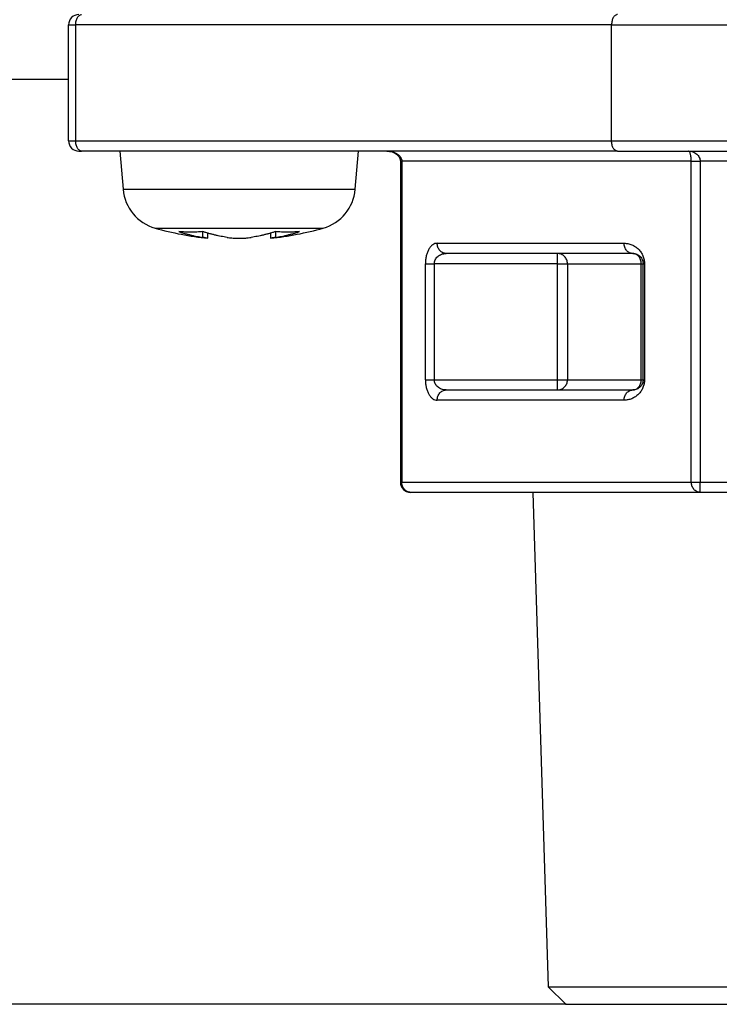
# Model space of a CAD drawing. Extents: x -624 to 1578, y -748 to 2321.
# Drawn here: x 85 to 87, y 65 to 66 of the extents above; entities that cross this region are included whole.
import ezdxf

# ---------------------------------------------------------------- set-up
doc = ezdxf.new("R2010")
doc.units = 0
doc.layers.get('0').update_dxf_attribs({"linetype": 'CONTINUOUS'})
doc.layers.add('DD0', color=7, linetype='CONTINUOUS')
doc.layers.add('M1', color=3, linetype='CONTINUOUS')
doc.styles.get("Standard").update_dxf_attribs({"font": 'txt', "bigfont": 'BIGFONT'})
doc.dimstyles.new('LEADSTYL', dxfattribs={"dimtxt": 3.2, "dimasz": 3, "dimexe": 0.18, "dimexo": 0.0625, "dimgap": 1, "dimtad": 0, "dimtih": 1, "dimtoh": 1, "dimdec": 4, "dimzin": 0, "dimdsep": 46, "dimtxsty": 'STANDARD', "dimblk1": 'OPEN', "dimblk2": 'OPEN', "dimsah": 1, "dimcen": 0.09, "dimadec": 0, "dimazin": 0, "dimtfac": 1, "dimtdec": 4, "dimtofl": 0, "dimtmove": 0, "dimatfit": 3, "dimfxl": 1, "dimtolj": 1, "dimtzin": 0, "dimarcsym": 0})
doc.dimstyles.get("Standard").update_dxf_attribs({"dimtxt": 3.2, "dimasz": 3, "dimexe": 1.5, "dimexo": 0, "dimgap": 1, "dimtad": 3, "dimtih": 1, "dimtoh": 1, "dimdsep": 46, "dimtxsty": 'STANDARD', "dimblk1": 'OPEN', "dimblk2": 'OPEN', "dimsah": 1, "dimcen": 0.09, "dimadec": 0, "dimazin": 0, "dimtfac": 1, "dimtdec": 4, "dimtofl": 0, "dimtmove": 0, "dimatfit": 3, "dimfxl": 1, "dimtolj": 1, "dimtzin": 0, "dimlwd": 13, "dimlwe": 13, "dimarcsym": 0})

# ---------------------------------------------------------------- blocks, each defined once
blk = doc.blocks.new('_OPEN')
at = {"color": 0, "lineweight": 13}
for p, q in [((-0.965926, 0.258819), (0, 0)), ((0, 0), (-1, 0)), ((0, 0), (-0.965926, -0.258819))]:
    blk.add_line(p, q, dxfattribs=at)
blk = doc.blocks.new('*D2')
for p in [(94.530114, 80.839767), (73.587067, 58.139768), (85.062335, 58.139768)]:
    blk.add_point(p)
at = {"layer": 'DD0', "linetype": 'CONTINUOUS'}
for p, q in [((94.530113, 80.839767), (72.087067, 80.839767)), ((73.587067, 61.139767), (73.587067, 77.839767)), ((85.062332, 58.139767), (72.087067, 58.139767))]:
    blk.add_line(p, q, dxfattribs=at)
at = {"layer": 'DD0', "xscale": 3, "yscale": 3}
for p, rotation in [((73.587067, 80.839767), 90), ((73.587067, 58.139767), 270)]:
    blk.add_blockref('_OPEN', p, dxfattribs=dict(at, rotation=rotation))
at = {"layer": 'DD0', "width": 0.833333}
blk.add_text('４５４', height=3.2, rotation=90.000003, dxfattribs=at).set_placement((72.587067, 64.956436))
blk = doc.blocks.new('*D3')
for p in [(86.291421, 64.624766), (79.005814, 58.139768), (88.692335, 58.139768)]:
    blk.add_point(p)
at = {"layer": 'DD0', "linetype": 'CONTINUOUS'}
for p, q in [((79.005814, 67.624763), (79.005814, 78.524764)), ((86.29142, 64.624763), (77.505814, 64.624763)), ((79.005814, 58.139767), (79.005814, 64.624763)), ((88.692337, 58.139767), (77.505814, 58.139767)), ((79.005814, 54.839767), (79.005814, 55.139767))]:
    blk.add_line(p, q, dxfattribs=at)
at = {"layer": 'DD0', "xscale": 3, "yscale": 3}
for p, rotation in [((79.005814, 64.624763), 270), ((79.005814, 58.139767), 90)]:
    blk.add_blockref('_OPEN', p, dxfattribs=dict(at, rotation=rotation))
at = {"layer": 'DD0', "width": 0.833333}
blk.add_text('１３０', height=3.2, rotation=90.000003, dxfattribs=at).set_placement((78.005814, 68.191437))
blk = doc.blocks.new('*D34')
for p in [(88.211738, 117.989411), (66.924484, 58.139768), (88.692335, 58.139768)]:
    blk.add_point(p)
at = {"layer": 'DD0', "linetype": 'CONTINUOUS'}
for p, q in [((88.211739, 117.98941), (65.424484, 117.98941)), ((66.924484, 61.139767), (66.924484, 114.98941)), ((88.692337, 58.139767), (65.424484, 58.139767))]:
    blk.add_line(p, q, dxfattribs=at)
at = {"layer": 'DD0', "xscale": 3, "yscale": 3}
for p, rotation in [((66.924484, 117.98941), 90), ((66.924484, 58.139767), 270)]:
    blk.add_blockref('_OPEN', p, dxfattribs=dict(at, rotation=rotation))
at = {"layer": 'DD0', "width": 0.833333}
blk.add_text('１１９７', height=3.2, rotation=90.000003, dxfattribs=at).set_placement((65.924484, 81.931259))

msp = doc.modelspace()

# ---------------------------------------------------------------- linework, layer by layer
at = {"layer": 'M1', "linetype": 'CONTINUOUS', "lineweight": 25}
for p, q in [((85.562557, 66.059767), (85.572971, 66.059767)), ((85.562557, 65.889767), (85.562557, 66.059767)), ((86.358347, 66.059767), (85.572971, 66.059767)), ((85.572971, 65.889767), (85.572971, 66.059767)), ((86.358347, 66.059767), (87.862555, 66.059767)), ((86.358347, 65.889767), (86.358347, 66.059767)), ((85.562557, 65.979767), (85.012336, 65.979767)), ((85.562557, 65.889767), (85.572971, 65.889767)), ((85.572971, 65.889767), (86.358347, 65.889767)), ((86.358347, 65.889767), (87.862555, 65.889767)), ((85.577556, 65.874767), (85.581722, 65.874767)), ((86.367097, 65.874767), (85.581722, 65.874767)), ((85.637556, 65.874767), (85.642452, 65.818796)), ((85.982659, 65.818796), (85.987556, 65.874767)), ((86.367097, 65.874767), (87.847556, 65.874767)), ((86.048851, 65.859767), (86.05086, 65.859767)), ((86.048851, 65.859767), (86.048851, 65.389767)), ((86.05086, 65.859767), (86.05086, 65.389767)), ((86.475212, 65.859767), (86.05086, 65.859767)), ((86.475212, 65.389767), (86.475212, 65.859767)), ((86.475212, 65.859767), (86.488203, 65.859767)), ((86.488203, 65.859767), (86.488203, 65.389767)), ((87.336908, 65.859767), (86.488203, 65.859767)), ((85.642452, 65.818796), (85.982659, 65.818796)), ((85.689419, 65.761942), (85.935694, 65.761942)), ((85.759523, 65.748253), (85.759523, 65.756732)), ((85.766845, 65.747144), (85.766845, 65.754496)), ((85.858267, 65.754496), (85.858267, 65.747144)), ((85.86559, 65.756732), (85.86559, 65.748253)), ((86.102822, 65.739767), (86.376553, 65.739767)), ((86.389543, 65.724767), (86.115813, 65.724767)), ((86.278915, 65.709767), (86.278915, 65.724767)), ((86.085501, 65.709767), (86.098492, 65.709767)), ((86.085501, 65.539767), (86.085501, 65.709767)), ((86.278915, 65.709767), (86.098492, 65.709767)), ((86.098492, 65.709767), (86.098492, 65.539767)), ((86.278915, 65.709767), (86.293767, 65.709767)), ((86.278915, 65.539767), (86.278915, 65.709767)), ((86.293767, 65.709767), (86.401802, 65.709767)), ((86.293767, 65.709767), (86.293767, 65.539767)), ((86.401802, 65.539767), (86.401802, 65.709767)), ((86.401802, 65.709767), (86.404544, 65.709767)), ((86.404544, 65.539767), (86.404544, 65.709767)), ((86.404544, 65.709767), (86.406552, 65.709767)), ((86.406552, 65.709767), (86.406552, 65.539767)), ((86.085501, 65.539767), (86.098492, 65.539767)), ((86.098492, 65.539767), (86.278915, 65.539767)), ((86.278915, 65.524767), (86.278915, 65.539767)), ((86.278915, 65.539767), (86.293767, 65.539767)), ((86.293767, 65.539767), (86.401802, 65.539767)), ((86.401802, 65.539767), (86.404544, 65.539767)), ((86.404544, 65.539767), (86.406552, 65.539767)), ((86.115813, 65.524767), (86.389543, 65.524767)), ((86.376553, 65.509767), (86.102822, 65.509767)), ((86.048851, 65.389767), (86.05086, 65.389767)), ((86.05086, 65.389767), (86.475212, 65.389767)), ((86.475212, 65.389767), (86.488203, 65.389767)), ((86.488203, 65.389767), (87.336908, 65.389767)), ((86.488203, 65.374767), (86.488203, 65.389767)), ((86.488203, 65.374767), (86.063851, 65.374767)), ((86.242984, 65.374767), (86.265616, 64.650574)), ((87.336908, 65.374767), (86.488203, 65.374767)), ((86.265616, 64.650574), (86.291421, 64.624766)), ((86.265616, 64.650574), (87.559497, 64.650574)), ((86.291421, 64.624766), (86.912556, 64.624766))]:
    msp.add_line(p, q, dxfattribs=at)
for centre, radius, start, end in [((85.577556, 66.059767), 0.015, 90, 180), ((85.577556, 65.889767), 0.015, 180, 270), ((85.707205, 65.824461), 0.065, 185, 254.11915), ((85.917906, 65.824461), 0.065, 285.88085, 355), ((85.812556, 66.194767), 0.45, 254.11915, 264.155429), ((85.812556, 66.194767), 0.45, 275.842454, 285.88085), ((86.063851, 65.389767), 0.015, 180, 270)]:
    msp.add_arc(centre, radius, start, end, dxfattribs=at)
at = {"layer": 'M1', "linetype": 'CONTINUOUS', "lineweight": 25, "extrusion": (0, 0, -1)}
for points, knots in [([(85.572971, 66.059767), (85.573004, 66.060749), (85.573036, 66.06173), (85.573139, 66.062693), (85.573242, 66.063656), (85.573416, 66.0646), (85.573637, 66.065507), (85.573859, 66.066414), (85.574129, 66.067284), (85.574446, 66.0681), (85.574764, 66.068916), (85.575129, 66.069679), (85.575534, 66.070373), (85.575939, 66.071068), (85.576384, 66.071695), (85.57686, 66.072239), (85.577336, 66.072783), (85.577844, 66.073245), (85.578373, 66.073625), (85.578902, 66.074005), (85.579453, 66.074302), (85.580015, 66.074479), (85.580577, 66.074655), (85.58115, 66.074711), (85.581722, 66.074767)], [0, 0, 0, 0, 1, 1, 1, 2, 2, 2, 3, 3, 3, 4, 4, 4, 5, 5, 5, 6, 6, 6, 7, 7, 7, 8, 8, 8, 8]), ([(86.367097, 66.074767), (86.366525, 66.074711), (86.365953, 66.074655), (86.365391, 66.074479), (86.364829, 66.074302), (86.364278, 66.074004), (86.363749, 66.073625), (86.36322, 66.073245), (86.362712, 66.072783), (86.362236, 66.072239), (86.36176, 66.071695), (86.361315, 66.071068), (86.36091, 66.070373), (86.360505, 66.069679), (86.36014, 66.068916), (86.359822, 66.0681), (86.359505, 66.067284), (86.359235, 66.066414), (86.359013, 66.065507), (86.358792, 66.064601), (86.358618, 66.063656), (86.358515, 66.062693), (86.358412, 66.06173), (86.35838, 66.060748), (86.358347, 66.059767)], [0, 0, 0, 0, 1, 1, 1, 2, 2, 2, 3, 3, 3, 4, 4, 4, 5, 5, 5, 6, 6, 6, 7, 7, 7, 8, 8, 8, 8]), ([(85.581722, 65.874767), (85.581149, 65.874822), (85.580577, 65.874878), (85.580015, 65.875055), (85.579453, 65.875231), (85.578902, 65.875529), (85.578373, 65.875909), (85.577843, 65.876288), (85.577336, 65.87675), (85.57686, 65.877295), (85.576384, 65.877839), (85.575939, 65.878466), (85.575534, 65.87916), (85.575129, 65.879855), (85.574764, 65.880617), (85.574446, 65.881433), (85.574129, 65.88225), (85.573859, 65.88312), (85.573637, 65.884027), (85.573415, 65.884934), (85.573242, 65.885878), (85.573139, 65.88684), (85.573036, 65.887803), (85.573004, 65.888785), (85.572971, 65.889767)], [0, 0, 0, 0, 1, 1, 1, 2, 2, 2, 3, 3, 3, 4, 4, 4, 5, 5, 5, 6, 6, 6, 7, 7, 7, 8, 8, 8, 8]), ([(86.367097, 65.874767), (86.366525, 65.874822), (86.365953, 65.874878), (86.365391, 65.875055), (86.364829, 65.875231), (86.364278, 65.875529), (86.363749, 65.875909), (86.36322, 65.876288), (86.362712, 65.87675), (86.362236, 65.877295), (86.36176, 65.877839), (86.361315, 65.878466), (86.36091, 65.87916), (86.360505, 65.879855), (86.36014, 65.880617), (86.359822, 65.881433), (86.359505, 65.88225), (86.359235, 65.88312), (86.359013, 65.884027), (86.358792, 65.884934), (86.358618, 65.885878), (86.358515, 65.88684), (86.358412, 65.887803), (86.35838, 65.888785), (86.358347, 65.889767)], [0, 0, 0, 0, 1, 1, 1, 2, 2, 2, 3, 3, 3, 4, 4, 4, 5, 5, 5, 6, 6, 6, 7, 7, 7, 8, 8, 8, 8]), ([(86.02921, 65.874767), (86.030627, 65.874711), (86.032044, 65.874656), (86.033433, 65.874479), (86.034823, 65.874302), (86.036186, 65.874005), (86.037495, 65.873625), (86.038805, 65.873245), (86.04006, 65.872783), (86.041238, 65.872239), (86.042416, 65.871694), (86.043517, 65.871068), (86.04452, 65.870374), (86.045522, 65.869679), (86.046427, 65.868917), (86.047212, 65.868101), (86.047998, 65.867284), (86.048664, 65.866414), (86.049212, 65.865507), (86.04976, 65.8646), (86.05019, 65.863656), (86.050444, 65.862693), (86.050699, 65.86173), (86.05078, 65.860749), (86.05086, 65.859767)], [0, 0, 0, 0, 1, 1, 1, 2, 2, 2, 3, 3, 3, 4, 4, 4, 5, 5, 5, 6, 6, 6, 7, 7, 7, 8, 8, 8, 8]), ([(86.02921, 65.874767), (86.031766, 65.874559), (86.034321, 65.874351), (86.036773, 65.87358), (86.039224, 65.872809), (86.04157, 65.871475), (86.043328, 65.870105), (86.045085, 65.868734), (86.046253, 65.867327), (86.047095, 65.865867), (86.047936, 65.864406), (86.04845, 65.862893), (86.048671, 65.86175), (86.048821, 65.860975), (86.048836, 65.860371), (86.048851, 65.859767)], [0, 0, 0, 0, 1, 1, 1, 2, 2, 2, 3, 3, 3, 4, 4, 4, 5, 5, 5, 5]), ([(86.470882, 65.874767), (86.472016, 65.874711), (86.47315, 65.874656), (86.474262, 65.874479), (86.475374, 65.874302), (86.476464, 65.874005), (86.477512, 65.873625), (86.478559, 65.873245), (86.479563, 65.872783), (86.480505, 65.872239), (86.481448, 65.871694), (86.482329, 65.871068), (86.483131, 65.870374), (86.483933, 65.869679), (86.484656, 65.868917), (86.485284, 65.868101), (86.485912, 65.867284), (86.486446, 65.866414), (86.486884, 65.865507), (86.487323, 65.8646), (86.487667, 65.863656), (86.487871, 65.862693), (86.488075, 65.86173), (86.488139, 65.860749), (86.488203, 65.859767)], [0, 0, 0, 0, 1, 1, 1, 2, 2, 2, 3, 3, 3, 4, 4, 4, 5, 5, 5, 6, 6, 6, 7, 7, 7, 8, 8, 8, 8]), ([(86.475212, 65.859767), (86.475197, 65.860749), (86.475181, 65.86173), (86.47513, 65.862693), (86.475079, 65.863656), (86.474993, 65.8646), (86.474883, 65.865507), (86.474774, 65.866414), (86.474641, 65.867284), (86.474484, 65.868101), (86.474327, 65.868917), (86.474145, 65.869679), (86.473944, 65.870374), (86.473744, 65.871068), (86.473524, 65.871694), (86.473289, 65.872239), (86.473053, 65.872783), (86.472803, 65.873245), (86.472541, 65.873625), (86.472279, 65.874005), (86.472005, 65.874302), (86.471727, 65.874479), (86.471449, 65.874656), (86.471165, 65.874711), (86.470882, 65.874767)], [0, 0, 0, 0, 1, 1, 1, 2, 2, 2, 3, 3, 3, 4, 4, 4, 5, 5, 5, 6, 6, 6, 7, 7, 7, 8, 8, 8, 8]), ([(85.759523, 65.756732), (85.758051, 65.756621), (85.756579, 65.756511), (85.755106, 65.75642), (85.753634, 65.756329), (85.752161, 65.756256), (85.750688, 65.756197), (85.749215, 65.756138), (85.747741, 65.756093), (85.746267, 65.756063), (85.744793, 65.756033), (85.74332, 65.756019), (85.741846, 65.756018), (85.740372, 65.756018), (85.738897, 65.756033), (85.737423, 65.756063), (85.735949, 65.756093), (85.734475, 65.756139), (85.733002, 65.756197), (85.731529, 65.756256), (85.730056, 65.756329), (85.728584, 65.75642), (85.727111, 65.756511), (85.725639, 65.756622), (85.724167, 65.756732)], [0, 0, 0, 0, 1, 1, 1, 2, 2, 2, 3, 3, 3, 4, 4, 4, 5, 5, 5, 6, 6, 6, 7, 7, 7, 8, 8, 8, 8]), ([(85.724167, 65.756732), (85.725626, 65.756269), (85.727085, 65.755807), (85.728547, 65.755364), (85.730008, 65.75492), (85.731473, 65.754494), (85.732939, 65.754083), (85.734406, 65.753671), (85.735874, 65.753274), (85.737344, 65.752891), (85.738814, 65.752508), (85.740287, 65.75214), (85.741761, 65.751786), (85.743235, 65.751432), (85.744711, 65.751093), (85.746188, 65.75077), (85.747665, 65.750446), (85.749144, 65.750137), (85.750624, 65.749842), (85.752104, 65.749547), (85.753586, 65.749266), (85.755069, 65.749003), (85.756552, 65.74874), (85.758038, 65.748497), (85.759523, 65.748253)], [0, 0, 0, 0, 1, 1, 1, 2, 2, 2, 3, 3, 3, 4, 4, 4, 5, 5, 5, 6, 6, 6, 7, 7, 7, 8, 8, 8, 8]), ([(85.794878, 65.748253), (85.793393, 65.748496), (85.791909, 65.748741), (85.790425, 65.749003), (85.788942, 65.749266), (85.787459, 65.749547), (85.785979, 65.749842), (85.784498, 65.750137), (85.78302, 65.750446), (85.781543, 65.75077), (85.780065, 65.751093), (85.778589, 65.751432), (85.777115, 65.751786), (85.775642, 65.752139), (85.77417, 65.752508), (85.7727, 65.752891), (85.77123, 65.753274), (85.76976, 65.753671), (85.768294, 65.754083), (85.766827, 65.754494), (85.765364, 65.75492), (85.763903, 65.755364), (85.762441, 65.755807), (85.760982, 65.75627), (85.759523, 65.756732)], [0, 0, 0, 0, 1, 1, 1, 2, 2, 2, 3, 3, 3, 4, 4, 4, 5, 5, 5, 6, 6, 6, 7, 7, 7, 8, 8, 8, 8]), ([(85.86559, 65.756732), (85.864131, 65.756269), (85.862672, 65.755807), (85.86121, 65.755364), (85.859748, 65.75492), (85.858284, 65.754494), (85.856817, 65.754083), (85.855351, 65.753671), (85.853883, 65.753274), (85.852412, 65.752891), (85.850942, 65.752508), (85.84947, 65.75214), (85.847996, 65.751786), (85.846522, 65.751432), (85.845046, 65.751093), (85.843569, 65.75077), (85.842091, 65.750446), (85.840613, 65.750137), (85.839133, 65.749842), (85.837652, 65.749547), (85.836171, 65.749266), (85.834687, 65.749003), (85.833204, 65.74874), (85.831719, 65.748497), (85.830234, 65.748253)], [0, 0, 0, 0, 1, 1, 1, 2, 2, 2, 3, 3, 3, 4, 4, 4, 5, 5, 5, 6, 6, 6, 7, 7, 7, 8, 8, 8, 8]), ([(85.86559, 65.748253), (85.867074, 65.748496), (85.868559, 65.748741), (85.870042, 65.749003), (85.871525, 65.749266), (85.873007, 65.749547), (85.874487, 65.749842), (85.875967, 65.750137), (85.877447, 65.750446), (85.878925, 65.75077), (85.880402, 65.751093), (85.881878, 65.751432), (85.883352, 65.751786), (85.884825, 65.752139), (85.886297, 65.752508), (85.887767, 65.752891), (85.889237, 65.753274), (85.890705, 65.753671), (85.892172, 65.754083), (85.893638, 65.754494), (85.895103, 65.75492), (85.896565, 65.755364), (85.898026, 65.755807), (85.899485, 65.75627), (85.900944, 65.756732)], [0, 0, 0, 0, 1, 1, 1, 2, 2, 2, 3, 3, 3, 4, 4, 4, 5, 5, 5, 6, 6, 6, 7, 7, 7, 8, 8, 8, 8]), ([(85.900944, 65.756732), (85.899472, 65.756621), (85.898, 65.756511), (85.896527, 65.75642), (85.895055, 65.756329), (85.893582, 65.756256), (85.892109, 65.756197), (85.890636, 65.756138), (85.889162, 65.756093), (85.887688, 65.756063), (85.886214, 65.756033), (85.884741, 65.756019), (85.883267, 65.756018), (85.881793, 65.756018), (85.880318, 65.756033), (85.878844, 65.756063), (85.87737, 65.756093), (85.875898, 65.756139), (85.874424, 65.756197), (85.872951, 65.756256), (85.871477, 65.756329), (85.870005, 65.75642), (85.868532, 65.756511), (85.867061, 65.756622), (85.86559, 65.756732)], [0, 0, 0, 0, 1, 1, 1, 2, 2, 2, 3, 3, 3, 4, 4, 4, 5, 5, 5, 6, 6, 6, 7, 7, 7, 8, 8, 8, 8]), ([(85.766533, 65.747144), (85.766438, 65.747159), (85.766344, 65.747174), (85.766241, 65.74719), (85.765504, 65.747307), (85.764314, 65.747495), (85.763119, 65.747684), (85.761924, 65.747872), (85.760723, 65.748063), (85.759523, 65.748253)], [0, 0, 0, 0, 1, 1, 1, 2, 2, 2, 3, 3, 3, 3]), ([(85.794878, 65.748253), (85.797038, 65.747971), (85.799199, 65.747688), (85.801674, 65.747488), (85.804149, 65.747288), (85.806937, 65.74717), (85.80971, 65.74712), (85.812484, 65.74707), (85.815243, 65.747088), (85.818018, 65.74719), (85.820792, 65.747293), (85.823582, 65.747481), (85.825686, 65.747684), (85.827568, 65.747865), (85.828901, 65.748059), (85.830234, 65.748253)], [0, 0, 0, 0, 1, 1, 1, 2, 2, 2, 3, 3, 3, 4, 4, 4, 5, 5, 5, 5]), ([(85.86559, 65.748253), (85.864069, 65.748012), (85.862548, 65.747772), (85.860759, 65.747488), (85.859464, 65.747283), (85.858029, 65.747056), (85.85843, 65.74712), (85.858468, 65.747126), (85.858523, 65.747135), (85.858579, 65.747144)], [0, 0, 0, 0, 1, 1, 1, 2, 2, 2, 3, 3, 3, 3]), ([(86.102822, 65.739767), (86.101688, 65.739655), (86.100554, 65.739544), (86.099442, 65.739191), (86.098331, 65.738837), (86.097241, 65.738242), (86.096194, 65.737483), (86.095147, 65.736723), (86.094141, 65.7358), (86.093199, 65.734711), (86.092256, 65.733623), (86.091377, 65.732369), (86.090575, 65.73098), (86.089773, 65.729591), (86.089049, 65.728066), (86.08842, 65.726434), (86.087791, 65.724801), (86.087258, 65.723061), (86.08682, 65.721247), (86.086382, 65.719433), (86.086038, 65.717546), (86.085835, 65.71562), (86.085631, 65.713694), (86.085566, 65.711731), (86.085501, 65.709767)], [0, 0, 0, 0, 1, 1, 1, 2, 2, 2, 3, 3, 3, 4, 4, 4, 5, 5, 5, 6, 6, 6, 7, 7, 7, 8, 8, 8, 8]), ([(86.115813, 65.724767), (86.114962, 65.724823), (86.114112, 65.724879), (86.113278, 65.725055), (86.112444, 65.725232), (86.111627, 65.725529), (86.110842, 65.725908), (86.110056, 65.726288), (86.109302, 65.72675), (86.108595, 65.727295), (86.107888, 65.72784), (86.107228, 65.728466), (86.106626, 65.729161), (86.106025, 65.729855), (86.105482, 65.730617), (86.105011, 65.731433), (86.10454, 65.732249), (86.10414, 65.733119), (86.103811, 65.734027), (86.103483, 65.734934), (86.103225, 65.735878), (86.103072, 65.736841), (86.102919, 65.737804), (86.102871, 65.738785), (86.102822, 65.739767)], [0, 0, 0, 0, 1, 1, 1, 2, 2, 2, 3, 3, 3, 4, 4, 4, 5, 5, 5, 6, 6, 6, 7, 7, 7, 8, 8, 8, 8]), ([(86.376553, 65.739767), (86.378516, 65.739655), (86.380479, 65.739544), (86.382405, 65.739191), (86.384331, 65.738837), (86.386219, 65.738242), (86.388033, 65.737483), (86.389847, 65.736724), (86.391588, 65.7358), (86.39322, 65.734711), (86.394853, 65.733623), (86.396378, 65.732369), (86.397767, 65.73098), (86.399155, 65.729591), (86.400408, 65.728066), (86.401496, 65.726434), (86.402585, 65.724801), (86.40351, 65.723061), (86.404269, 65.721247), (86.405029, 65.719434), (86.405623, 65.717546), (86.405976, 65.71562), (86.406329, 65.713694), (86.40644, 65.71173), (86.406552, 65.709767)], [0, 0, 0, 0, 1, 1, 1, 2, 2, 2, 3, 3, 3, 4, 4, 4, 5, 5, 5, 6, 6, 6, 7, 7, 7, 8, 8, 8, 8]), ([(86.389543, 65.724767), (86.388693, 65.724823), (86.387843, 65.724879), (86.387009, 65.725055), (86.386176, 65.725232), (86.385357, 65.725529), (86.384572, 65.725908), (86.383786, 65.726288), (86.383033, 65.72675), (86.382326, 65.727295), (86.381619, 65.72784), (86.380959, 65.728466), (86.380358, 65.729161), (86.379756, 65.729855), (86.379214, 65.730617), (86.378742, 65.731433), (86.378271, 65.732249), (86.37787, 65.733119), (86.377541, 65.734027), (86.377212, 65.734934), (86.376955, 65.735878), (86.376802, 65.736841), (86.37665, 65.737804), (86.376601, 65.738785), (86.376553, 65.739767)], [0, 0, 0, 0, 1, 1, 1, 2, 2, 2, 3, 3, 3, 4, 4, 4, 5, 5, 5, 6, 6, 6, 7, 7, 7, 8, 8, 8, 8]), ([(86.098492, 65.709767), (86.098556, 65.710749), (86.09862, 65.71173), (86.098824, 65.712693), (86.099028, 65.713656), (86.099372, 65.714601), (86.09981, 65.715507), (86.100249, 65.716414), (86.100782, 65.717284), (86.101411, 65.7181), (86.10204, 65.718916), (86.102764, 65.719679), (86.103566, 65.720373), (86.104368, 65.721068), (86.105247, 65.721695), (86.10619, 65.722239), (86.107132, 65.722783), (86.108137, 65.723245), (86.109185, 65.723625), (86.110232, 65.724004), (86.111321, 65.724302), (86.112433, 65.724479), (86.113545, 65.724655), (86.114679, 65.724711), (86.115813, 65.724767)], [0, 0, 0, 0, 1, 1, 1, 2, 2, 2, 3, 3, 3, 4, 4, 4, 5, 5, 5, 6, 6, 6, 7, 7, 7, 8, 8, 8, 8]), ([(86.293767, 65.709767), (86.293711, 65.710749), (86.293656, 65.71173), (86.293481, 65.712693), (86.293306, 65.713656), (86.293012, 65.714601), (86.292636, 65.715507), (86.29226, 65.716414), (86.291802, 65.717284), (86.291264, 65.7181), (86.290725, 65.718916), (86.290105, 65.719679), (86.289417, 65.720373), (86.28873, 65.721068), (86.287974, 65.721695), (86.287166, 65.722239), (86.286357, 65.722783), (86.285496, 65.723245), (86.284598, 65.723625), (86.283701, 65.724004), (86.282767, 65.724302), (86.281813, 65.724479), (86.28086, 65.724655), (86.279887, 65.724711), (86.278915, 65.724767)], [0, 0, 0, 0, 1, 1, 1, 2, 2, 2, 3, 3, 3, 4, 4, 4, 5, 5, 5, 6, 6, 6, 7, 7, 7, 8, 8, 8, 8]), ([(86.389543, 65.724767), (86.390524, 65.724711), (86.391506, 65.724655), (86.392469, 65.724479), (86.393432, 65.724302), (86.394377, 65.724005), (86.395284, 65.723625), (86.396191, 65.723245), (86.397061, 65.722783), (86.397877, 65.722239), (86.398693, 65.721695), (86.399455, 65.721068), (86.400149, 65.720373), (86.400844, 65.719679), (86.401471, 65.718916), (86.402015, 65.7181), (86.402559, 65.717284), (86.403021, 65.716414), (86.403401, 65.715507), (86.40378, 65.7146), (86.404078, 65.713656), (86.404255, 65.712693), (86.404431, 65.71173), (86.404488, 65.710749), (86.404544, 65.709767)], [0, 0, 0, 0, 1, 1, 1, 2, 2, 2, 3, 3, 3, 4, 4, 4, 5, 5, 5, 6, 6, 6, 7, 7, 7, 8, 8, 8, 8]), ([(86.401802, 65.709767), (86.401756, 65.710749), (86.401709, 65.71173), (86.401565, 65.712693), (86.401421, 65.713656), (86.401178, 65.7146), (86.400868, 65.715507), (86.400558, 65.716415), (86.40018, 65.717284), (86.399735, 65.7181), (86.39929, 65.718916), (86.398778, 65.719679), (86.398211, 65.720373), (86.397643, 65.721068), (86.397021, 65.721695), (86.396354, 65.722239), (86.395687, 65.722783), (86.394975, 65.723245), (86.394234, 65.723625), (86.393492, 65.724005), (86.392721, 65.724302), (86.391934, 65.724479), (86.391148, 65.724655), (86.390345, 65.724711), (86.389543, 65.724767)], [0, 0, 0, 0, 1, 1, 1, 2, 2, 2, 3, 3, 3, 4, 4, 4, 5, 5, 5, 6, 6, 6, 7, 7, 7, 8, 8, 8, 8]), ([(86.085501, 65.539767), (86.085566, 65.537804), (86.085631, 65.53584), (86.085835, 65.533914), (86.086039, 65.531989), (86.086381, 65.5301), (86.08682, 65.528286), (86.087258, 65.526472), (86.087791, 65.524732), (86.08842, 65.5231), (86.089049, 65.521468), (86.089773, 65.519942), (86.090575, 65.518554), (86.091377, 65.517165), (86.092256, 65.515912), (86.093199, 65.514823), (86.094141, 65.513735), (86.095147, 65.51281), (86.096194, 65.512051), (86.097241, 65.511291), (86.098331, 65.510696), (86.099442, 65.510343), (86.100554, 65.50999), (86.101688, 65.509878), (86.102822, 65.509767)], [0, 0, 0, 0, 1, 1, 1, 2, 2, 2, 3, 3, 3, 4, 4, 4, 5, 5, 5, 6, 6, 6, 7, 7, 7, 8, 8, 8, 8]), ([(86.115813, 65.524767), (86.114679, 65.524823), (86.113545, 65.524878), (86.112433, 65.525055), (86.111322, 65.525232), (86.110232, 65.525529), (86.109185, 65.525909), (86.108137, 65.526289), (86.107132, 65.52675), (86.10619, 65.527295), (86.105247, 65.527839), (86.104367, 65.528466), (86.103566, 65.52916), (86.102764, 65.529855), (86.102039, 65.530617), (86.101411, 65.531433), (86.100782, 65.53225), (86.100249, 65.53312), (86.09981, 65.534027), (86.099372, 65.534934), (86.099028, 65.535877), (86.098824, 65.53684), (86.09862, 65.537803), (86.098556, 65.538785), (86.098492, 65.539767)], [0, 0, 0, 0, 1, 1, 1, 2, 2, 2, 3, 3, 3, 4, 4, 4, 5, 5, 5, 6, 6, 6, 7, 7, 7, 8, 8, 8, 8]), ([(86.278915, 65.524767), (86.279887, 65.524823), (86.28086, 65.524878), (86.281813, 65.525055), (86.282766, 65.525232), (86.283701, 65.525529), (86.284598, 65.525909), (86.285496, 65.526289), (86.286357, 65.52675), (86.287166, 65.527295), (86.287974, 65.527839), (86.28873, 65.528466), (86.289417, 65.52916), (86.290105, 65.529855), (86.290725, 65.530617), (86.291264, 65.531433), (86.291802, 65.53225), (86.29226, 65.53312), (86.292636, 65.534027), (86.293012, 65.534934), (86.293306, 65.535877), (86.293481, 65.53684), (86.293656, 65.537803), (86.293711, 65.538785), (86.293767, 65.539767)], [0, 0, 0, 0, 1, 1, 1, 2, 2, 2, 3, 3, 3, 4, 4, 4, 5, 5, 5, 6, 6, 6, 7, 7, 7, 8, 8, 8, 8]), ([(86.406552, 65.539767), (86.406441, 65.537804), (86.406328, 65.53584), (86.405976, 65.533914), (86.405623, 65.531989), (86.405029, 65.5301), (86.404269, 65.528286), (86.40351, 65.526472), (86.402585, 65.524732), (86.401496, 65.5231), (86.400408, 65.521467), (86.399155, 65.519943), (86.397767, 65.518554), (86.396378, 65.517165), (86.394853, 65.515912), (86.39322, 65.514823), (86.391588, 65.513734), (86.389847, 65.51281), (86.388033, 65.512051), (86.386219, 65.511291), (86.384331, 65.510696), (86.382405, 65.510343), (86.380479, 65.50999), (86.378516, 65.509879), (86.376553, 65.509767)], [0, 0, 0, 0, 1, 1, 1, 2, 2, 2, 3, 3, 3, 4, 4, 4, 5, 5, 5, 6, 6, 6, 7, 7, 7, 8, 8, 8, 8]), ([(86.404544, 65.539767), (86.404487, 65.538785), (86.404431, 65.537803), (86.404255, 65.53684), (86.404078, 65.535878), (86.40378, 65.534934), (86.403401, 65.534027), (86.403021, 65.53312), (86.402559, 65.53225), (86.402015, 65.531433), (86.401471, 65.530617), (86.400844, 65.529855), (86.400149, 65.52916), (86.399455, 65.528466), (86.398693, 65.527839), (86.397877, 65.527295), (86.397061, 65.52675), (86.396191, 65.526288), (86.395284, 65.525909), (86.394377, 65.525529), (86.393432, 65.525232), (86.392469, 65.525055), (86.391506, 65.524878), (86.390524, 65.524822), (86.389543, 65.524767)], [0, 0, 0, 0, 1, 1, 1, 2, 2, 2, 3, 3, 3, 4, 4, 4, 5, 5, 5, 6, 6, 6, 7, 7, 7, 8, 8, 8, 8]), ([(86.389543, 65.524767), (86.390345, 65.524823), (86.391148, 65.524878), (86.391934, 65.525055), (86.392721, 65.525232), (86.393492, 65.525529), (86.394234, 65.525909), (86.394975, 65.526289), (86.395687, 65.52675), (86.396354, 65.527295), (86.397021, 65.527839), (86.397643, 65.528466), (86.398211, 65.52916), (86.398778, 65.529855), (86.39929, 65.530617), (86.399735, 65.531433), (86.40018, 65.53225), (86.400557, 65.53312), (86.400868, 65.534027), (86.401178, 65.534934), (86.40142, 65.535877), (86.401565, 65.53684), (86.401709, 65.537803), (86.401756, 65.538785), (86.401802, 65.539767)], [0, 0, 0, 0, 1, 1, 1, 2, 2, 2, 3, 3, 3, 4, 4, 4, 5, 5, 5, 6, 6, 6, 7, 7, 7, 8, 8, 8, 8]), ([(86.102822, 65.509767), (86.10287, 65.510749), (86.102919, 65.51173), (86.103072, 65.512693), (86.103225, 65.513656), (86.103483, 65.5146), (86.103811, 65.515507), (86.10414, 65.516414), (86.10454, 65.517284), (86.105011, 65.518101), (86.105482, 65.518917), (86.106025, 65.519679), (86.106626, 65.520374), (86.107227, 65.521068), (86.107888, 65.521694), (86.108595, 65.522239), (86.109302, 65.522783), (86.110056, 65.523245), (86.110842, 65.523625), (86.111627, 65.524005), (86.112444, 65.524302), (86.113278, 65.524479), (86.114112, 65.524656), (86.114962, 65.524711), (86.115813, 65.524767)], [0, 0, 0, 0, 1, 1, 1, 2, 2, 2, 3, 3, 3, 4, 4, 4, 5, 5, 5, 6, 6, 6, 7, 7, 7, 8, 8, 8, 8]), ([(86.376553, 65.509767), (86.376601, 65.510749), (86.37665, 65.51173), (86.376802, 65.512693), (86.376955, 65.513656), (86.377212, 65.5146), (86.377541, 65.515507), (86.37787, 65.516414), (86.378271, 65.517284), (86.378742, 65.518101), (86.379214, 65.518917), (86.379756, 65.519679), (86.380358, 65.520374), (86.380959, 65.521068), (86.381619, 65.521694), (86.382326, 65.522239), (86.383033, 65.522783), (86.383786, 65.523245), (86.384572, 65.523625), (86.385357, 65.524005), (86.386176, 65.524302), (86.387009, 65.524479), (86.387843, 65.524656), (86.388693, 65.524711), (86.389543, 65.524767)], [0, 0, 0, 0, 1, 1, 1, 2, 2, 2, 3, 3, 3, 4, 4, 4, 5, 5, 5, 6, 6, 6, 7, 7, 7, 8, 8, 8, 8]), ([(86.063851, 65.374767), (86.063001, 65.374823), (86.06215, 65.374879), (86.061316, 65.375055), (86.060483, 65.375232), (86.059665, 65.375529), (86.05888, 65.375908), (86.058095, 65.376288), (86.057341, 65.37675), (86.056634, 65.377295), (86.055928, 65.37784), (86.055268, 65.378466), (86.054666, 65.379161), (86.054064, 65.379855), (86.053521, 65.380617), (86.053049, 65.381433), (86.052578, 65.382249), (86.052178, 65.383119), (86.05185, 65.384027), (86.051521, 65.384934), (86.051263, 65.385878), (86.05111, 65.386841), (86.050957, 65.387804), (86.050909, 65.388785), (86.05086, 65.389767)], [0, 0, 0, 0, 1, 1, 1, 2, 2, 2, 3, 3, 3, 4, 4, 4, 5, 5, 5, 6, 6, 6, 7, 7, 7, 8, 8, 8, 8]), ([(86.488203, 65.374767), (86.487353, 65.374823), (86.486502, 65.374879), (86.485669, 65.375055), (86.484835, 65.375232), (86.484018, 65.375529), (86.483232, 65.375908), (86.482447, 65.376288), (86.481693, 65.37675), (86.480987, 65.377295), (86.48028, 65.37784), (86.479619, 65.378466), (86.479018, 65.379161), (86.478417, 65.379855), (86.477874, 65.380617), (86.477403, 65.381433), (86.476931, 65.382249), (86.476531, 65.383119), (86.476202, 65.384027), (86.475873, 65.384934), (86.475616, 65.385878), (86.475463, 65.386841), (86.47531, 65.387804), (86.475261, 65.388785), (86.475212, 65.389767)], [0, 0, 0, 0, 1, 1, 1, 2, 2, 2, 3, 3, 3, 4, 4, 4, 5, 5, 5, 6, 6, 6, 7, 7, 7, 8, 8, 8, 8])]:
    msp.add_open_spline(points, degree=3, knots=knots, dxfattribs=at)

# ---------------------------------------------------------------- dimensions: what is measured, and where the dimension line sits
at = {"layer": 'DD0', "color": 7}
for base, p1, p2, text, override, picture, middle in [((66.924484, 58.139768), (88.211738, 117.989411), (88.692335, 58.139768), '１１９７', {"dimtxt": 3.2, "dimexe": 1.500002, "dimexo": 3.43849e-07, "dimtih": 1, "dimtoh": 1, "dimtmove": 2, "dimlwd": 13, "dimlwe": 13}, '*D34', (64.324484, 88.06459)), ((73.587067, 58.139768), (94.530114, 80.839767), (85.062335, 58.139768), '４５４', {"dimtxt": 3.2, "dimexe": 1.500002, "dimexo": 9.87989e-07, "dimtih": 1, "dimtoh": 1, "dimtmove": 2, "dimlwd": 13, "dimlwe": 13}, '*D2', (70.987067, 69.489769)), ((79.005814, 58.139768), (86.291421, 64.624766), (88.692335, 58.139768), '１３０', {"dimtxt": 3.2, "dimexe": 1.499999, "dimexo": 1.89888e-06, "dimtih": 1, "dimtoh": 1, "dimtmove": 2, "dimlwd": 13, "dimlwe": 13}, '*D3', (76.405813, 72.724767))]:
    dim = msp.add_linear_dim(base=base, p1=p1, p2=p2, angle=90, text=text, dimstyle='STANDARD', override=override, dxfattribs=at)
    dim.commit()
    dim.dimension.update_dxf_attribs({"geometry": picture, "text_midpoint": middle, "dimtype": 160, "text_rotation": 90.000002})

# ---------------------------------------------------------------- leaders
at = {"layer": 'DD0'}
for points in [[(95.201469, 80.839767), (83.73893, 27.006451), (32.338924, 27.006451)], [(99.728325, 80.839767), (93.26516, 15.01654), (48.265156, 15.01654)]]:
    msp.add_leader(points, dimstyle='LEADSTYL', override={"dimldrblk": 'OPEN', "dimlwd": 13, "dimlwe": 13}, dxfattribs=at)

doc.saveas('drawing.dxf')
